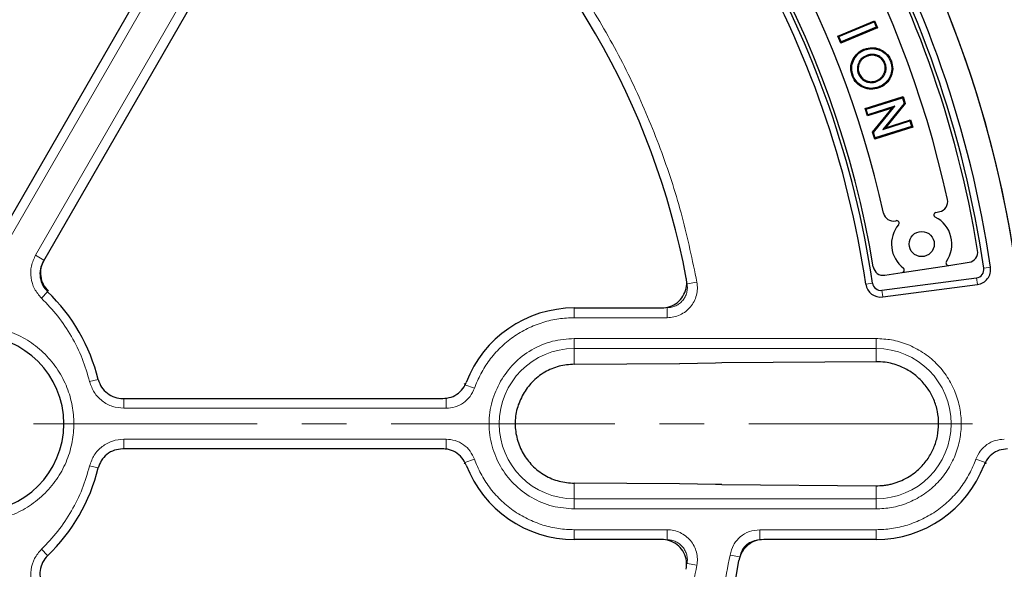
# Model space of a CAD drawing. Units: millimetres. Extents: x 0 to 420, y 0 to 297.
# Drawn here: x 129 to 157, y 201 to 217 of the extents above; entities that cross this region are included whole.
import ezdxf

# ---------------------------------------------------------------- set-up
doc = ezdxf.new("R2010")
doc.units = ezdxf.units.MM
doc.linetypes.add('CENTER', pattern=[10.16, 6.35, -1.27, 1.27, -1.27])

msp = doc.modelspace()

# ---------------------------------------------------------------- linework, layer by layer
at = {"color": 7, "linetype": 'Continuous', "lineweight": 25}
for p, q in [((128.5411, 210.8035), (133.0859, 218.6753)), ((134.323, 217.961), (129.7783, 210.0893)), ((152.3442, 216.4723), (153.3866, 216.9072)), ((152.3769, 216.4589), (153.3732, 216.8745)), ((153.3732, 216.8745), (153.3866, 216.9072)), ((153.3732, 216.8745), (153.4361, 216.7237)), ((153.3866, 216.9072), (153.4688, 216.7102)), ((152.3769, 216.4589), (152.3442, 216.4723)), ((152.4264, 216.2754), (152.3442, 216.4723)), ((153.4688, 216.7102), (152.4264, 216.2754)), ((153.4361, 216.7237), (152.4398, 216.3081)), ((153.4361, 216.7237), (153.4688, 216.7102)), ((152.4398, 216.3081), (152.3769, 216.4589)), ((152.4398, 216.3081), (152.4264, 216.2754)), ((153.1671, 215.9257), (153.1758, 215.9022)), ((152.9216, 215.6807), (152.9452, 215.6726)), ((153.691, 215.699), (153.6676, 215.6902)), ((152.777, 215.3542), (152.7536, 215.3454)), ((152.9254, 215.4094), (152.9488, 215.4182)), ((153.4455, 215.1838), (153.4368, 215.2072)), ((153.5017, 215.0285), (153.5104, 215.005)), ((153.1188, 214.4142), (154.1968, 214.7552)), ((153.1502, 214.3979), (154.1805, 214.7238)), ((154.2309, 214.5642), (153.623, 213.8229)), ((154.2588, 214.5588), (153.6957, 213.8721)), ((154.1805, 214.7238), (154.1968, 214.7552)), ((154.1805, 214.7238), (154.2309, 214.5642)), ((154.1968, 214.7552), (154.2588, 214.5588)), ((154.2309, 214.5642), (154.2588, 214.5588)), ((153.1502, 214.3979), (153.1188, 214.4142)), ((153.1837, 214.209), (153.1188, 214.4142)), ((153.2, 214.2404), (153.1502, 214.3979)), ((153.8909, 214.4328), (153.1837, 214.209)), ((153.2, 214.2404), (153.1837, 214.209)), ((153.9635, 214.482), (153.2, 214.2404)), ((153.3297, 213.7473), (153.8909, 214.4328)), ((153.3576, 213.7419), (153.9635, 214.482)), ((153.9635, 214.482), (153.8909, 214.4328)), ((153.623, 213.8229), (154.3888, 214.065)), ((153.6957, 213.8721), (154.4051, 214.0964)), ((154.3888, 214.065), (154.4051, 214.0964)), ((154.3888, 214.065), (154.4386, 213.9076)), ((154.4051, 214.0964), (154.47, 213.8913)), ((153.3576, 213.7419), (153.3297, 213.7473)), ((153.392, 213.5502), (153.3297, 213.7473)), ((153.4083, 213.5816), (153.3576, 213.7419)), ((154.47, 213.8913), (153.392, 213.5502)), ((154.4386, 213.9076), (153.4083, 213.5816)), ((153.623, 213.8229), (153.6957, 213.8721)), ((154.4386, 213.9076), (154.47, 213.8913)), ((153.4083, 213.5816), (153.392, 213.5502)), ((155.129, 211.4694), (155.2371, 211.4919)), ((153.9783, 211.23), (153.9977, 211.2341)), ((155.4968, 209.9661), (156.0774, 210.0554)), ((153.677, 209.686), (154.1723, 209.7622)), ((154.1723, 209.7622), (155.4968, 209.9661)), ((153.594, 209.2583), (156.2853, 209.6126)), ((153.6189, 209.0685), (156.3103, 209.4229)), ((144.8581, 208.7559), (147.3391, 208.7559)), ((144.8581, 207.1594), (147.8431, 207.1766)), ((147.8431, 207.1766), (148.8695, 207.1973)), ((147.8492, 207.1765), (147.8609, 207.1768)), ((153.4296, 207.2315), (149.0491, 207.1996)), ((132.0326, 206.1851), (141.1225, 206.1851)), ((141.122, 204.7565), (132.0329, 204.7565)), ((147.8431, 203.7637), (144.8581, 203.781)), ((148.8695, 203.743), (147.8431, 203.7637)), ((149.0491, 203.7407), (148.8695, 203.743)), ((149.0491, 203.7407), (153.4296, 203.7088)), ((147.3391, 202.1845), (144.8581, 202.1845)), ((153.4296, 202.1845), (150.2404, 202.1845))]:
    msp.add_line(p, q, dxfattribs=at)
at = {"color": 8, "linetype": 'Continuous', "lineweight": 18}
for p, q in [((133.3712, 218.6177), (128.7964, 210.6938)), ((129.5556, 210.2554), (134.1305, 218.1793)), ((129.5556, 210.2554), (129.7946, 210.1174)), ((156.4891, 209.882), (156.6784, 209.9097)), ((148.3421, 209.4902), (148.0612, 209.439)), ((156.2853, 209.6126), (156.3103, 209.4229)), ((129.7243, 209.034), (129.8998, 209.2159)), ((153.3284, 209.4588), (153.139, 209.4309)), ((153.594, 209.2583), (153.6189, 209.0685)), ((144.8581, 208.48), (144.8581, 208.7559)), ((147.4994, 208.48), (147.4994, 208.7655)), ((147.4994, 208.48), (144.8581, 208.48)), ((153.4296, 207.8889), (144.8581, 207.8889)), ((144.8581, 207.8889), (144.8581, 207.6034)), ((153.4296, 207.6034), (153.4296, 207.8889)), ((153.4296, 207.6034), (144.8581, 207.6034)), ((144.8581, 207.6034), (144.8581, 207.1594)), ((153.4296, 207.2315), (153.4296, 207.6034)), ((149.0491, 207.1996), (148.8695, 207.1973)), ((131.0919, 206.6653), (131.3371, 206.7263)), ((141.7268, 206.6074), (141.7531, 206.5739)), ((142.0222, 206.4783), (141.7531, 206.5739)), ((132.0653, 205.9085), (132.0653, 206.1851)), ((141.215, 205.9085), (141.215, 206.1941)), ((141.215, 205.9085), (132.0653, 205.9085)), ((132.0653, 205.0318), (141.215, 205.0318)), ((132.0653, 205.0318), (132.0653, 204.7565)), ((141.215, 205.0318), (141.215, 204.7463)), ((142.0222, 204.4621), (141.7531, 204.3664)), ((156.2655, 204.4621), (156.5346, 204.3664)), ((131.0919, 204.275), (131.3371, 204.214)), ((141.7531, 204.3664), (141.7277, 204.3341)), ((156.5606, 204.3337), (156.5346, 204.3664)), ((144.8581, 203.781), (144.8581, 203.3369)), ((153.4296, 203.3369), (153.4296, 203.7088)), ((144.8581, 203.3369), (144.8581, 203.0514)), ((144.8581, 203.3369), (153.4296, 203.3369)), ((153.4296, 203.3369), (153.4296, 203.0514)), ((144.8581, 203.0514), (153.4296, 203.0514)), ((144.8581, 202.4604), (147.4994, 202.4604)), ((144.8581, 202.1845), (144.8581, 202.4604)), ((147.4994, 202.4604), (147.4994, 202.1748)), ((150.1273, 202.4604), (153.4296, 202.4604)), ((150.1273, 202.4604), (150.1273, 202.1748)), ((153.4296, 202.4604), (153.4296, 202.1845)), ((129.7243, 201.9064), (129.8998, 201.7245)), ((149.2818, 201.7409), (149.5636, 201.6952)), ((148.3421, 201.4501), (148.0612, 201.5013))]:
    msp.add_line(p, q, dxfattribs=at)
at = {"color": 7, "linetype": 'CENTER', "lineweight": 18}
msp.add_line((206.968, 205.4702), (45.2709, 205.4702), dxfattribs=at)
at = {"color": 7, "linetype": 'Continuous', "lineweight": 25, "flags": 128}
for points in [[(153.1127, 216.0831), (153.1101, 216.0902), (153.1074, 216.0972), (153.1039, 216.1065)], [(153.8421, 215.753), (153.8491, 215.7555), (153.8562, 215.7581), (153.8655, 215.7616)]]:
    msp.add_lwpolyline(points, dxfattribs=at)
at = {"color": 7, "linetype": 'Continuous', "lineweight": 25}
for centre, radius in [((126.2867, 205.4702), 52.1429), ((126.2867, 205.4702), 51.6914), ((126.2867, 205.4702), 49.2857), ((126.2867, 205.4702), 49.2703), ((154.7259, 210.5701), 0.3571)]:
    msp.add_circle(centre, radius, dxfattribs=at)
at = {"color": 8, "linetype": 'Continuous', "lineweight": 18}
for radius in [49.27, 49.1502, 48.8648]:
    msp.add_circle((126.2867, 205.4702), radius, dxfattribs=at)
at = {"color": 7, "linetype": 'Continuous', "lineweight": 25}
for centre, radius, start, end in [((126.2867, 205.4702), 75, 78.781776, 190.009791), ((126.2867, 205.4702), 75, 318.781776, 70.009791), ((126.2867, 205.4702), 45, 1.84883, 53.5954), ((126.2867, 205.4702), 31.4286, 0.7992, 59.2008), ((126.2867, 205.4702), 31.4286, 1.30347, 58.69771), ((126.2867, 205.4702), 30.5229, 8.31082, 51.68918), ((126.2867, 205.4702), 30.7143, 8.31082, 51.68918), ((126.2867, 205.4702), 30.4286, 9.29313, 50.70694), ((126.2867, 205.4702), 29.8571, 12.30363, 47.69645), ((126.2867, 205.4702), 27.3342, 8.39064, 51.60936), ((126.2867, 205.4702), 27.1429, 8.39064, 51.60936), ((126.2867, 205.4702), 27.4286, 9.34073, 50.65935), ((126.2867, 205.4702), 28, 12.32879, 47.67128), ((126.2867, 205.4702), 22.1429, 10.75691, 49.24309), ((155.1789, 211.7716), 0.2857, 281.75004, 12.30363), ((153.9201, 211.5098), 0.2857, 192.32879, 281.75004), ((155.1435, 211.3995), 0.0714, 101.75004, 243.27286), ((154.0122, 211.1641), 0.0714, 320.22721, 101.75004), ((154.7259, 210.5701), 0.8571, 324.93698, 63.27286), ((154.7259, 210.5701), 0.8571, 140.22721, 232.5631), ((156.0339, 210.3378), 0.2857, 278.75004, 9.29313), ((155.4859, 210.0367), 0.0714, 144.93698, 278.75004), ((153.6335, 209.9683), 0.2857, 189.34073, 278.75004), ((154.1614, 209.8328), 0.0714, 278.75004, 52.5631), ((156.2544, 209.8478), 0.2372, 277.5, 8.31082), ((156.2544, 209.8478), 0.4286, 277.5, 8.31082), ((126.2867, 205.4702), 5.2043, 13.96078, 46.0457), ((153.563, 209.4934), 0.4286, 188.39064, 277.5), ((153.563, 209.4934), 0.2372, 188.39064, 277.5), ((144.8581, 205.4702), 3.2857, 90, 159.06949), ((127.8581, 205.4702), 2.5, 270, 90), ((147.8474, 207.2478), 0.0713, 266.53124, 271.15002), ((147.8431, 207.4622), 0.2857, 270.35684, 271.17645), ((126.2867, 205.4702), 5.2043, 313.9543, 346.05219), ((144.8581, 205.4702), 3.2857, 200.91058, 270), ((153.4296, 205.4702), 3.2857, 270, 339.08942), ((126.2867, 205.4702), 45, 306.4046, 358.15285), ((147.8474, 203.6925), 0.0713, 88.84998, 93.46876), ((147.8431, 203.4782), 0.2857, 88.85942, 89.64316), ((126.2867, 205.4702), 23.5714, 309.47928, 350.52072)]:
    msp.add_arc(centre, radius, start, end, dxfattribs=at)
at = {"color": 8, "linetype": 'Continuous', "lineweight": 18}
for centre, radius, start, end in [((126.2867, 205.4702), 71.0491, 78.823129, 189.968438), ((126.2867, 205.4702), 71.0491, 318.823129, 69.968438), ((144.8581, 205.4702), 2.1332, 90, 270), ((153.4296, 205.4702), 2.1332, 270, 90)]:
    msp.add_arc(centre, radius, start, end, dxfattribs=at)
for points, knots in [([(153.0159, 242.0141), (153.6851, 241.508), (155.0236, 240.4957), (156.9327, 238.8278), (158.7636, 237.0519), (160.5078, 235.1523), (162.1489, 233.1483), (163.6818, 231.0392), (165.0943, 228.8406), (166.3798, 226.5588), (167.5317, 224.2067), (168.5431, 221.7972), (169.4125, 219.339), (170.134, 216.8513), (170.711, 214.3378), (171.137, 211.8229), (171.4297, 209.3048), (171.5055, 207.6284), (171.5434, 206.7901)], [0, 0, 0, 0, 0.0610798, 0.1221605, 0.1844408, 0.2467229, 0.3098303, 0.3729396, 0.4364689, 0.5, 0.5635293, 0.6270604, 0.6901679, 0.7532771, 0.8155574, 0.8778395, 0.9389193, 1, 1, 1, 1]), ([(140.7958, 222.5607), (141.2684, 222.1391), (142.2189, 221.2913), (143.5066, 219.8657), (144.684, 218.3317), (145.726, 216.6934), (146.6238, 214.9719), (147.3635, 213.1853), (147.9543, 211.3573), (148.2133, 210.1103), (148.3421, 209.4902)], [0, 0, 0, 0, 0.1233867, 0.2481459, 0.3738373, 0.5, 0.6261627, 0.7518541, 0.8766133, 1, 1, 1, 1]), ([(129.7243, 209.034), (129.6519, 209.1188), (129.5073, 209.2883), (129.4132, 209.6137), (129.4169, 209.9519), (129.5094, 210.1542), (129.5556, 210.2554)], [0, 0, 0, 0, 0.2503934, 0.5002584, 0.7501157, 1, 1, 1, 1]), ([(129.9212, 209.2381), (129.8695, 209.2987), (129.7662, 209.4199), (129.6994, 209.6529), (129.7029, 209.8952), (129.7696, 210.0401), (129.8029, 210.1126)], [0, 0, 0, 0, 0.2497431, 0.499279, 0.7493555, 1, 1, 1, 1]), ([(148.3421, 209.4902), (148.3494, 209.4278), (148.364, 209.3032), (148.3339, 209.1162), (148.2668, 208.9403), (148.1624, 208.7832), (148.0264, 208.6523), (147.8653, 208.5549), (147.6868, 208.4918), (147.5618, 208.4839), (147.4994, 208.48)], [0, 0, 0, 0, 0.1253319, 0.2503939, 0.3750422, 0.5002543, 0.6252148, 0.7499299, 0.8751649, 1, 1, 1, 1]), ([(148.0612, 209.439), (148.0661, 209.3974), (148.0759, 209.3143), (148.0559, 209.1895), (148.0112, 209.0722), (147.9416, 208.9674), (147.851, 208.8802), (147.7435, 208.8153), (147.6244, 208.7733), (147.541, 208.7681), (147.4994, 208.7655)], [0, 0, 0, 0, 0.125393, 0.2504673, 0.3750897, 0.5002542, 0.6251673, 0.7498564, 0.8751039, 1, 1, 1, 1]), ([(131.0919, 206.6653), (131.0275, 206.8862), (130.8981, 207.33), (130.5871, 207.953), (130.203, 208.5338), (129.8834, 208.8678), (129.7243, 209.034)], [0, 0, 0, 0, 0.2487726, 0.5, 0.7512274, 1, 1, 1, 1]), ([(144.8581, 208.48), (144.7104, 208.4737), (144.4095, 208.4608), (143.9618, 208.3551), (143.5247, 208.1826), (143.1153, 207.9394), (142.7489, 207.6351), (142.44, 207.281), (142.1905, 206.8945), (142.0776, 206.6154), (142.0222, 206.4783)], [0, 0, 0, 0, 0.1198157, 0.2439673, 0.3711878, 0.5, 0.6288122, 0.7560327, 0.8801843, 1, 1, 1, 1]), ([(127.8581, 208.2559), (128.028, 208.2468), (128.378, 208.2282), (128.8972, 208.0732), (129.3965, 207.8162), (129.8419, 207.454), (130.1445, 207.0814), (130.3359, 206.7538), (130.4884, 206.419), (130.6118, 205.99), (130.6594, 205.4702), (130.6117, 204.9503), (130.4625, 204.4311), (130.2038, 203.9318), (129.842, 203.4863), (129.4694, 203.1839), (129.1418, 202.9923), (128.8069, 202.8405), (128.378, 202.712), (128.028, 202.6935), (127.8581, 202.6845)], [0, 0, 0, 0, 0.0582484, 0.1199858, 0.18429, 0.2499587, 0.3156275, 0.3478165, 0.3800142, 0.4417516, 0.5, 0.5582484, 0.6199858, 0.68429, 0.7499587, 0.8156275, 0.8478165, 0.8800142, 0.9417516, 1, 1, 1, 1]), ([(142.7634, 206.6796), (142.8805, 206.8516), (143.1189, 207.2016), (143.6361, 207.5868), (144.2282, 207.8421), (144.6506, 207.8735), (144.8581, 207.8889)], [0, 0, 0, 0, 0.2456669, 0.5, 0.7543331, 1, 1, 1, 1]), ([(153.4296, 203.0514), (153.5771, 203.0592), (153.881, 203.0754), (154.3318, 203.21), (154.7652, 203.4331), (155.1521, 203.7477), (155.4663, 204.1345), (155.6908, 204.568), (155.8204, 205.0188), (155.8619, 205.4702), (155.8204, 205.9216), (155.6908, 206.3724), (155.4663, 206.8059), (155.1521, 207.1926), (154.7652, 207.5072), (154.3318, 207.7304), (153.881, 207.8649), (153.5771, 207.8811), (153.4296, 207.8889)], [0, 0, 0, 0, 0.058258, 0.1200057, 0.1843204, 0.25, 0.3156796, 0.3799943, 0.441742, 0.5, 0.558258, 0.6200057, 0.6843204, 0.75, 0.8156796, 0.8799943, 0.941742, 1, 1, 1, 1]), ([(144.8581, 203.0514), (144.6507, 203.0669), (144.2287, 203.0985), (143.6344, 203.3526), (143.1254, 203.7424), (142.7403, 204.2474), (142.4955, 204.8334), (142.4123, 205.4692), (142.4895, 206.1109), (142.6732, 206.4922), (142.7634, 206.6796)], [0, 0, 0, 0, 0.1228335, 0.25, 0.3771665, 0.5, 0.6228335, 0.75, 0.8771665, 1, 1, 1, 1]), ([(132.0653, 205.9085), (131.9544, 205.9191), (131.7327, 205.9402), (131.4378, 206.1064), (131.2034, 206.3507), (131.129, 206.5604), (131.0919, 206.6653)], [0, 0, 0, 0, 0.2502514, 0.5001846, 0.7501032, 1, 1, 1, 1]), ([(142.0222, 206.4783), (141.9852, 206.3978), (141.9115, 206.2373), (141.7153, 206.0551), (141.4781, 205.9319), (141.3027, 205.9163), (141.215, 205.9085)], [0, 0, 0, 0, 0.2509702, 0.5007359, 0.7504191, 1, 1, 1, 1]), ([(131.0919, 204.275), (131.1291, 204.3801), (131.2036, 204.5901), (131.4383, 204.8343), (131.7331, 205.0002), (131.9546, 205.0213), (132.0653, 205.0318)], [0, 0, 0, 0, 0.2503934, 0.5002584, 0.7501157, 1, 1, 1, 1]), ([(141.215, 205.0318), (141.3032, 205.0239), (141.4791, 205.0082), (141.7165, 204.8844), (141.912, 204.7021), (141.9855, 204.5421), (142.0222, 204.4621)], [0, 0, 0, 0, 0.2509702, 0.5007359, 0.7504191, 1, 1, 1, 1]), ([(156.2655, 204.4621), (156.3025, 204.5425), (156.3762, 204.703), (156.5724, 204.8853), (156.8096, 205.0084), (156.985, 205.024), (157.0727, 205.0318)], [0, 0, 0, 0, 0.2509702, 0.5007359, 0.7504191, 1, 1, 1, 1]), ([(142.0222, 204.4621), (142.0776, 204.325), (142.1905, 204.0458), (142.44, 203.6594), (142.7489, 203.3053), (143.1153, 203.001), (143.5247, 202.7577), (143.9618, 202.5852), (144.4095, 202.4795), (144.7104, 202.4667), (144.8581, 202.4604)], [0, 0, 0, 0, 0.1198157, 0.2439673, 0.3711878, 0.5, 0.6288122, 0.7560327, 0.8801843, 1, 1, 1, 1]), ([(153.4296, 202.4604), (153.5773, 202.4667), (153.8782, 202.4795), (154.3258, 202.5852), (154.763, 202.7577), (155.1724, 203.001), (155.5387, 203.3053), (155.8477, 203.6594), (156.0972, 204.0458), (156.2101, 204.325), (156.2655, 204.4621)], [0, 0, 0, 0, 0.1198157, 0.2439673, 0.3711878, 0.5, 0.6288122, 0.7560327, 0.8801843, 1, 1, 1, 1]), ([(129.7243, 201.9064), (129.8834, 202.0725), (130.203, 202.4065), (130.5871, 202.9873), (130.8981, 203.6103), (131.0275, 204.0542), (131.0919, 204.275)], [0, 0, 0, 0, 0.2487726, 0.5, 0.7512274, 1, 1, 1, 1]), ([(171.5434, 204.1502), (171.5055, 203.312), (171.4297, 201.6355), (171.137, 199.1174), (170.711, 196.6026), (170.134, 194.0891), (169.4125, 191.6014), (168.5431, 189.1432), (167.5317, 186.7337), (166.3798, 184.3816), (165.0943, 182.0998), (163.6819, 179.9012), (162.1489, 177.792), (160.5079, 175.788), (158.7636, 173.8884), (156.9327, 172.1126), (155.0236, 170.4447), (153.6851, 169.4324), (153.0159, 168.9262)], [0, 0, 0, 0, 0.0610798, 0.1221605, 0.1844408, 0.2467229, 0.3098303, 0.3729396, 0.4364689, 0.5, 0.5635293, 0.6270604, 0.6901679, 0.7532771, 0.8155574, 0.8778395, 0.9389193, 1, 1, 1, 1]), ([(147.4994, 202.4604), (147.562, 202.4564), (147.6872, 202.4484), (147.8658, 202.3852), (148.0269, 202.2877), (148.1627, 202.1568), (148.267, 201.9996), (148.334, 201.8236), (148.364, 201.6367), (148.3494, 201.5123), (148.3421, 201.4501)], [0, 0, 0, 0, 0.1253319, 0.2503939, 0.3750422, 0.5002543, 0.6252148, 0.7499299, 0.8751649, 1, 1, 1, 1]), ([(149.2818, 201.7409), (149.3081, 201.8387), (149.3608, 202.0343), (149.5619, 202.2684), (149.8251, 202.4294), (150.0266, 202.45), (150.1273, 202.4604)], [0, 0, 0, 0, 0.250105, 0.5000476, 0.7500097, 1, 1, 1, 1]), ([(147.4994, 202.1748), (147.5412, 202.1722), (147.6247, 202.167), (147.7438, 202.1249), (147.8512, 202.0599), (147.9418, 201.9726), (148.0114, 201.8678), (148.056, 201.7505), (148.0759, 201.6258), (148.0661, 201.5428), (148.0612, 201.5013)], [0, 0, 0, 0, 0.125393, 0.2504673, 0.3750897, 0.5002542, 0.6251673, 0.7498564, 0.8751039, 1, 1, 1, 1]), ([(149.5636, 201.6952), (149.5812, 201.7604), (149.6162, 201.8909), (149.7503, 202.047), (149.9258, 202.1543), (150.0602, 202.168), (150.1273, 202.1748)], [0, 0, 0, 0, 0.2501417, 0.5000475, 0.749973, 1, 1, 1, 1]), ([(129.5556, 200.6849), (129.5093, 200.7863), (129.4168, 200.9888), (129.4132, 201.3273), (129.5076, 201.6524), (129.6521, 201.8217), (129.7243, 201.9064)], [0, 0, 0, 0, 0.2502514, 0.5001846, 0.7501032, 1, 1, 1, 1]), ([(141.0139, 187.4205), (141.5404, 187.8733), (142.6, 188.7844), (144.0327, 190.3325), (145.3392, 192.0081), (146.4892, 193.8063), (147.4715, 195.7012), (148.2694, 197.6705), (148.8937, 199.6853), (149.1529, 201.0585), (149.2818, 201.7409)], [0, 0, 0, 0, 0.12319782, 0.24792753, 0.37369984, 0.5, 0.62630016, 0.75207247, 0.87680218, 1, 1, 1, 1]), ([(148.3421, 201.4501), (148.2133, 200.8301), (147.9543, 199.5831), (147.3635, 197.7551), (146.6238, 195.9684), (145.726, 194.2469), (144.684, 192.6086), (143.5066, 191.0747), (142.2189, 189.649), (141.2684, 188.8012), (140.7958, 188.3797)], [0, 0, 0, 0, 0.12338667, 0.24814593, 0.37383731, 0.5, 0.62616269, 0.75185407, 0.87661333, 1, 1, 1, 1])]:
    msp.add_open_spline(points, degree=3, knots=knots, dxfattribs=at)
at = {"color": 7, "linetype": 'Continuous', "lineweight": 25}
for points, knots in [([(152.7536, 215.3454), (152.7331, 215.4214), (152.6935, 215.568), (152.7497, 215.7809), (152.8593, 215.9558), (152.9882, 216.0589), (153.0785, 216.0961), (153.1039, 216.1065)], [0, 0, 0, 0, 0.25009186, 0.48284653, 0.68479251, 0.91131922, 1, 1, 1, 1]), ([(152.777, 215.3542), (152.7574, 215.4261), (152.7194, 215.5658), (152.7723, 215.7691), (152.8768, 215.9371), (153.0004, 216.0368), (153.0878, 216.0728), (153.1127, 216.0831)], [0, 0, 0, 0, 0.2471514, 0.4806413, 0.6816934, 0.9089942, 1, 1, 1, 1]), ([(153.1671, 215.9257), (153.119, 215.9028), (153.0341, 215.8625), (152.9559, 215.7672), (152.9313, 215.7052), (152.9216, 215.6807)], [0, 0, 0, 0, 0.441368, 0.7796979, 1, 1, 1, 1]), ([(153.1039, 216.1065), (153.173, 216.1249), (153.3103, 216.1615), (153.5204, 216.1205), (153.6967, 216.0172), (153.8109, 215.8881), (153.8513, 215.7946), (153.8655, 215.7616)], [0, 0, 0, 0, 0.2293281, 0.4557642, 0.6708464, 0.8835906, 1, 1, 1, 1]), ([(153.1127, 216.0831), (153.1688, 216.099), (153.2905, 216.1335), (153.4845, 216.106), (153.6582, 216.0151), (153.7804, 215.8905), (153.824, 215.7933), (153.8421, 215.753)], [0, 0, 0, 0, 0.1957964, 0.42487, 0.6411351, 0.8512363, 1, 1, 1, 1]), ([(153.691, 215.699), (153.6705, 215.7421), (153.6292, 215.8288), (153.516, 215.9138), (153.3877, 215.9581), (153.2677, 215.9578), (153.1959, 215.9349), (153.1671, 215.9257)], [0, 0, 0, 0, 0.2228403, 0.447971, 0.6449973, 0.8573569, 1, 1, 1, 1]), ([(153.6676, 215.6902), (153.6488, 215.7301), (153.6108, 215.8103), (153.5067, 215.8897), (153.3878, 215.9323), (153.2736, 215.9333), (153.2045, 215.9114), (153.1758, 215.9022)], [0, 0, 0, 0, 0.2193684, 0.441055, 0.6361609, 0.8487029, 1, 1, 1, 1]), ([(152.9216, 215.6807), (152.915, 215.6577), (152.8964, 215.5933), (152.8975, 215.4984), (152.9178, 215.4334), (152.9254, 215.4094)], [0, 0, 0, 0, 0.2602615, 0.7274746, 1, 1, 1, 1]), ([(152.9452, 215.6726), (152.9387, 215.6495), (152.9211, 215.5881), (152.9232, 215.4992), (152.942, 215.4397), (152.9488, 215.4182)], [0, 0, 0, 0, 0.2776889, 0.7391504, 1, 1, 1, 1]), ([(153.1758, 215.9022), (153.1276, 215.8791), (153.0449, 215.8394), (152.9743, 215.7477), (152.9529, 215.6925), (152.9452, 215.6726)], [0, 0, 0, 0, 0.4712371, 0.8092538, 1, 1, 1, 1]), ([(153.4368, 215.2072), (153.4869, 215.2321), (153.582, 215.2794), (153.6646, 215.4076), (153.6992, 215.5375), (153.6877, 215.6327), (153.6709, 215.6807), (153.6676, 215.6902)], [0, 0, 0, 0, 0.2785151, 0.5280724, 0.7426304, 0.9492176, 1, 1, 1, 1]), ([(153.4455, 215.1838), (153.4956, 215.2083), (153.5937, 215.2564), (153.6832, 215.3872), (153.7238, 215.5256), (153.7144, 215.6314), (153.6954, 215.6863), (153.691, 215.699)], [0, 0, 0, 0, 0.260692, 0.5104712, 0.7241718, 0.9362673, 1, 1, 1, 1]), ([(153.8421, 215.753), (153.8581, 215.6968), (153.893, 215.574), (153.8581, 215.3846), (153.7672, 215.2079), (153.6397, 215.0882), (153.5389, 215.0446), (153.5017, 215.0285)], [0, 0, 0, 0, 0.1956747, 0.4276296, 0.6293899, 0.8628706, 1, 1, 1, 1]), ([(153.8655, 215.7616), (153.8842, 215.6911), (153.9208, 215.5533), (153.871, 215.3472), (153.7695, 215.1691), (153.6366, 215.0581), (153.5413, 215.018), (153.5104, 215.005)], [0, 0, 0, 0, 0.2329823, 0.45565, 0.6653263, 0.8914222, 1, 1, 1, 1]), ([(153.5017, 215.0285), (153.4311, 215.0095), (153.2927, 214.9721), (153.0886, 215.0216), (152.9187, 215.1233), (152.8215, 215.2465), (152.7868, 215.3305), (152.777, 215.3542)], [0, 0, 0, 0, 0.2453112, 0.4816959, 0.6904401, 0.9124655, 1, 1, 1, 1]), ([(152.9254, 215.4094), (152.9453, 215.3679), (152.9854, 215.2844), (153.0961, 215.2009), (153.2239, 215.1537), (153.3456, 215.1519), (153.4177, 215.1749), (153.4455, 215.1838)], [0, 0, 0, 0, 0.2173137, 0.4361305, 0.6397415, 0.8612398, 1, 1, 1, 1]), ([(152.9488, 215.4182), (152.9672, 215.3796), (153.0043, 215.3019), (153.107, 215.224), (153.2263, 215.1792), (153.3413, 215.1768), (153.41, 215.1987), (153.4368, 215.2072)], [0, 0, 0, 0, 0.2152827, 0.4320991, 0.6345463, 0.8575156, 1, 1, 1, 1]), ([(153.5104, 215.005), (153.4357, 214.9851), (153.2902, 214.9462), (153.0764, 214.999), (152.8999, 215.106), (152.7995, 215.2343), (152.7636, 215.3211), (152.7536, 215.3454)], [0, 0, 0, 0, 0.2484459, 0.4843274, 0.6934341, 0.9142684, 1, 1, 1, 1]), ([(129.7783, 210.0893), (129.7446, 210.0151), (129.6772, 209.8667), (129.6776, 209.619), (129.7491, 209.3899), (129.8505, 209.2727), (129.8989, 209.2167)], [0, 0, 0, 0, 0.2560967, 0.5122447, 0.7670745, 1, 1, 1, 1]), ([(147.3391, 208.7559), (147.4195, 208.7638), (147.5801, 208.7796), (147.7939, 208.9026), (147.9563, 209.0839), (148.0486, 209.3099), (148.0592, 209.4904), (148.0433, 209.5861), (148.0405, 209.603)], [0, 0, 0, 0, 0.1919167, 0.3838413, 0.5755861, 0.7672145, 0.9589114, 1, 1, 1, 1]), ([(144.8581, 207.1594), (144.712, 207.1475), (144.4194, 207.1238), (144.0056, 206.9429), (143.6482, 206.6737), (143.4823, 206.4277), (143.4031, 206.3102)], [0, 0, 0, 0, 0.249701, 0.4999201, 0.7611869, 1, 1, 1, 1]), ([(153.4296, 203.7088), (153.4987, 203.7105), (153.6131, 203.7132), (153.7671, 203.7368), (153.8889, 203.764), (153.9991, 203.7967), (154.1452, 203.8502), (154.3204, 203.935), (154.5129, 204.0628), (154.6711, 204.1996), (154.8007, 204.3398), (154.9404, 204.5257), (155.0799, 204.7822), (155.1835, 205.1168), (155.2189, 205.4682), (155.1843, 205.8198), (155.0812, 206.1551), (154.913, 206.4658), (154.6922, 206.7306), (154.4192, 206.9518), (154.1487, 207.0944), (153.8986, 207.1765), (153.6733, 207.2234), (153.517, 207.2286), (153.4296, 207.2315)], [0, 0, 0, 0, 0.0378899, 0.0626872, 0.0852835, 0.1062306, 0.1255257, 0.170266, 0.2119872, 0.2506901, 0.2831105, 0.3147087, 0.375405, 0.4380946, 0.4997623, 0.5614847, 0.624217, 0.6850518, 0.7491283, 0.8083457, 0.8743435, 0.9143976, 0.9520617, 1, 1, 1, 1]), ([(131.3373, 206.7257), (131.3641, 206.6501), (131.4179, 206.4988), (131.5882, 206.3231), (131.7992, 206.2066), (131.956, 206.1922), (132.0326, 206.1851)], [0, 0, 0, 0, 0.2523807, 0.5047362, 0.7578421, 1, 1, 1, 1]), ([(141.1225, 206.1851), (141.2028, 206.193), (141.3635, 206.2087), (141.5763, 206.332), (141.7185, 206.4868), (141.7703, 206.6019), (141.7892, 206.6439)], [0, 0, 0, 0, 0.2797304, 0.5594652, 0.8391113, 1, 1, 1, 1]), ([(143.4031, 206.3102), (143.3389, 206.1754), (143.2121, 205.9089), (143.1616, 205.4646), (143.2188, 205.0244), (143.3882, 204.6187), (143.6582, 204.2643), (144.0081, 203.9949), (144.4213, 203.8165), (144.7124, 203.7928), (144.8581, 203.781)], [0, 0, 0, 0, 0.126404, 0.2497, 0.3731753, 0.4998445, 0.6190737, 0.7495171, 0.8746188, 1, 1, 1, 1]), ([(132.0329, 204.7565), (131.9518, 204.7486), (131.7896, 204.7328), (131.5754, 204.6086), (131.4126, 204.4321), (131.3618, 204.2857), (131.3375, 204.2157)], [0, 0, 0, 0, 0.2560752, 0.5122017, 0.7670101, 1, 1, 1, 1]), ([(141.7888, 204.2975), (141.7528, 204.3697), (141.6807, 204.5142), (141.4896, 204.6689), (141.2942, 204.7466), (141.1681, 204.7539), (141.122, 204.7565)], [0, 0, 0, 0, 0.2796498, 0.5593039, 0.8388694, 1, 1, 1, 1]), ([(157.1657, 204.7565), (157.0854, 204.7487), (156.9247, 204.7329), (156.7119, 204.6096), (156.5696, 204.4548), (156.5178, 204.3396), (156.4989, 204.2975)], [0, 0, 0, 0, 0.2796498, 0.5593039, 0.8388695, 1, 1, 1, 1]), ([(148.0405, 201.3374), (148.0477, 201.4178), (148.0622, 201.5785), (147.9812, 201.8115), (147.8334, 202.0049), (147.6286, 202.1378), (147.4532, 202.1819), (147.3563, 202.1841), (147.3391, 202.1845)], [0, 0, 0, 0, 0.1919167, 0.3838413, 0.5755861, 0.7672145, 0.9589114, 1, 1, 1, 1]), ([(150.2404, 202.1845), (150.1601, 202.1766), (149.9995, 202.1608), (149.7857, 202.0377), (149.6238, 201.8566), (149.5557, 201.6929), (149.5387, 201.6013), (149.5363, 201.5882)], [0, 0, 0, 0, 0.2400523, 0.4801101, 0.7200502, 0.9599719, 1, 1, 1, 1]), ([(129.8989, 201.7236), (129.8468, 201.6625), (129.7427, 201.5403), (129.6756, 201.3051), (129.6803, 201.064), (129.7461, 200.921), (129.7783, 200.8511)], [0, 0, 0, 0, 0.2523592, 0.5046934, 0.7577775, 1, 1, 1, 1])]:
    msp.add_open_spline(points, degree=3, knots=knots, dxfattribs=at)

doc.saveas('drawing.dxf')
